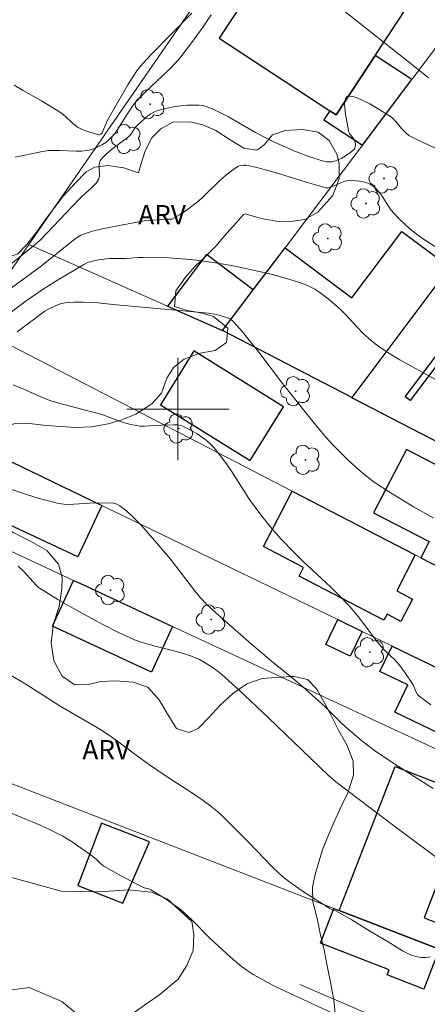
# Model space of a CAD drawing. Units: metres. Extents: x 280219 to 280735, y 1671012 to 1671577.
# Drawn here: x 280288 to 280319, y 1671054 to 1671130 of the extents above; entities that cross this region are included whole.
import ezdxf
from ezdxf.enums import TextEntityAlignment as Align

# ---------------------------------------------------------------- set-up
doc = ezdxf.new("R2010")
doc.units = ezdxf.units.M
doc.header["$MEASUREMENT"] = 0
for name, color, linetype, lineweight, true_color in [('Arvores_Isoladas', 7, 'Continuous', 18, 0x00ff33), ('Curvas_Intermediarias', 7, 'Continuous', 9, 0x783c14), ('Curvas_Mestras', 7, 'Continuous', 20, 0x783c14), ('Topon_Vegetacao', 7, 'Continuous', 9, 0x00ff33), ('Vegetacao', 7, 'Orla8', 9, 0x00ff33)]:
    doc.layers.add(name, color=color, linetype=linetype, lineweight=lineweight, true_color=true_color)
for name, color, linetype, lineweight in [('Cerca', 8, 'Cerca', 20), ('Edificacoes', 7, 'Continuous', 30), ('Malha_Coordenadas', 7, 'Continuous', 15), ('Muro_Grade', 8, 'Continuous', 20)]:
    doc.layers.add(name, color=color, linetype=linetype, lineweight=lineweight)
doc.styles.add('Arial', font='arial.ttf', dxfattribs={"height": 1.5})
doc.styles.get("Standard").update_dxf_attribs({"font": 'arial.ttf'})
doc.linetypes.add('Cerca', pattern='A,10,0,["X",Standard,S=1,R=0,X=0,Y=-0.5],0.1', length=10.1)
doc.linetypes.add('Orla8', pattern='A,6,-0.5,["V",Standard,S=1,R=0,X=-0.5,Y=-1],-0.5,6,-0.5,["V",Standard,S=1,R=0,X=-0.5,Y=-1],-0.5', length=14)

# ---------------------------------------------------------------- blocks, each defined once
blk = doc.blocks.new('Arvore')
at = {"layer": 'Arvores_Isoladas'}
blk.add_lwpolyline([(-0.718, 0.493, 0.872324), (-0.722, -0.551, 0.862983), (0.284, -0.827, 0.900105), (0.89, 0.029, 0.863155), (0.262, 0.861, 0.882486)], format="xyb", close=True, dxfattribs=at)
blk.add_circle((0, 0), 0.0286, dxfattribs=at)

msp = doc.modelspace()

# ---------------------------------------------------------------- linework, layer by layer
at = {"layer": 'Cerca', "flags": 128}
for points in [[(280265.113, 1671079.21), (280312.179, 1671060.988)], [(280309.527, 1671055.069), (280334.111, 1671044.453)]]:
    msp.add_lwpolyline(points, dxfattribs=at)
at = {"layer": 'Curvas_Intermediarias', "flags": 128}
for points, elevation in [([(280301.071, 1671130.935), (280297.913, 1671127.694), (280297.282, 1671127.017), (280296.941, 1671126.614), (280296.738, 1671126.328), (280296.1, 1671125.314), (280295.48, 1671124.285), (280294.879, 1671123.247), (280294.502, 1671122.568), (280294.073, 1671121.575), (280293.988, 1671121.485), (280293.881, 1671121.424), (280293.825, 1671121.412), (280292.871, 1671121.696), (280292.424, 1671121.882), (280292.213, 1671121.995), (280291.991, 1671122.144), (280291.783, 1671122.314), (280291.183, 1671122.874), (280290.974, 1671123.049), (280290.753, 1671123.204), (280289.353, 1671124.064), (280287.928, 1671124.894), (280287.207, 1671125.287)], 43), ([(280302.586, 1671130.788), (280301.958, 1671129.866), (280300.985, 1671128.499), (280300.314, 1671127.606), (280300.024, 1671127.255), (280299.235, 1671126.433), (280297.448, 1671124.762), (280297.104, 1671124.417), (280296.775, 1671124.059), (280296.566, 1671123.803), (280296.185, 1671123.256), (280295.105, 1671121.547), (280294.824, 1671121.236), (280294.6, 1671121.022), (280294.36, 1671120.832), (280294.05, 1671120.645), (280293.474, 1671120.359), (280293.073, 1671120.227), (280292.868, 1671120.189), (280292.459, 1671120.154), (280292.045, 1671120.149), (280290.789, 1671120.204), (280290.371, 1671120.208), (280289.956, 1671120.187), (280289.424, 1671120.116), (280287.305, 1671119.67)], 44), ([(280319.561, 1671125.876), (280318.239, 1671126.941), (280312.906, 1671131.147)], 44), ([(280320.969, 1671112.139), (280319.174, 1671113.279), (280318.606, 1671113.69), (280318.062, 1671114.133), (280317.284, 1671114.845), (280316.801, 1671115.351), (280316.564, 1671115.646), (280315.934, 1671116.624), (280315.718, 1671116.934), (280315.481, 1671117.213), (280315.215, 1671117.447), (280314.993, 1671117.579), (280314.744, 1671117.68), (280314.475, 1671117.753), (280314.195, 1671117.802), (280313.911, 1671117.831), (280313.361, 1671117.841), (280313.162, 1671117.817), (280312.965, 1671117.763), (280312.77, 1671117.688), (280312.184, 1671117.427), (280311.986, 1671117.358), (280311.703, 1671117.289), (280311.56, 1671117.284), (280310.744, 1671117.502), (280309.999, 1671117.725), (280307.766, 1671118.425), (280307.019, 1671118.642), (280306.268, 1671118.837), (280305.562, 1671119.008), (280305.322, 1671119.043), (280305.091, 1671119.051), (280304.873, 1671119.02), (280304.675, 1671118.942), (280304.178, 1671118.618), (280303.703, 1671118.237), (280303.242, 1671117.815), (280301.872, 1671116.483), (280301.396, 1671116.074), (280300.643, 1671115.518), (280300.119, 1671115.18), (280299.587, 1671114.869), (280299.527, 1671114.844), (280299.397, 1671114.823), (280299.124, 1671114.821), (280297.35, 1671114.692), (280295.276, 1671114.321), (280293.971, 1671114.062), (280293.334, 1671113.899), (280292.712, 1671113.7), (280292.417, 1671113.571), (280292.136, 1671113.407), (280291.867, 1671113.217), (280289.337, 1671111.185), (280286.912, 1671109.388)], 46), ([(280320.045, 1671102.326), (280317.331, 1671103.844), (280316.664, 1671104.24), (280316.014, 1671104.657), (280315.386, 1671105.104), (280314.888, 1671105.513), (280314.417, 1671105.958), (280313.072, 1671107.381), (280312.614, 1671107.845), (280311.864, 1671108.513), (280311.296, 1671108.959), (280311, 1671109.166), (280310.696, 1671109.356), (280310.383, 1671109.524), (280310.06, 1671109.668), (280309.405, 1671109.911), (280308.738, 1671110.128), (280307.378, 1671110.505), (280306, 1671110.829), (280304.674, 1671111.115), (280304.033, 1671111.238), (280302.743, 1671111.453), (280301.448, 1671111.628), (280300.3, 1671111.748), (280299.297, 1671111.805), (280297.288, 1671111.843), (280296.911, 1671111.831), (280295.968, 1671111.759), (280294.653, 1671111.749), (280294.234, 1671111.712), (280293.832, 1671111.654), (280293.434, 1671111.576), (280293.045, 1671111.475), (280292.845, 1671111.395), (280292.653, 1671111.289), (280290.401, 1671109.939), (280289.409, 1671109.317), (280288.163, 1671108.449), (280286.803, 1671107.445)], 47), ([(280319.963, 1671091.476), (280318.399, 1671092.356), (280316.434, 1671093.557), (280315.477, 1671094.19), (280315.016, 1671094.53), (280314.57, 1671094.885), (280314.133, 1671095.252), (280313.284, 1671096.019), (280312.872, 1671096.417), (280312.076, 1671097.236), (280311.583, 1671097.778), (280310.633, 1671098.894), (280308.161, 1671101.989), (280306.303, 1671104.444), (280305.676, 1671105.251), (280305.033, 1671106.039), (280304.368, 1671106.799), (280304.233, 1671106.923), (280304.079, 1671107.026), (280303.911, 1671107.11), (280303.364, 1671107.296), (280302.991, 1671107.395), (280302.397, 1671107.484), (280295.195, 1671108.14), (280294.437, 1671108.215), (280293.778, 1671108.307), (280292.588, 1671108.357), (280291.885, 1671108.361), (280291.192, 1671108.309), (280290.81, 1671108.217), (280290.437, 1671108.068), (280289.892, 1671107.811), (280289.619, 1671107.646), (280287.452, 1671106.037)], 48), ([(280319.75, 1671076.91), (280318.807, 1671077.613), (280318.712, 1671077.707), (280318.578, 1671077.943), (280318.419, 1671078.338), (280318.352, 1671078.459), (280317.659, 1671079.502), (280317.288, 1671080.005), (280316.931, 1671080.43), (280316.211, 1671081.096), (280315.871, 1671081.447), (280315.498, 1671081.903), (280314.076, 1671083.79), (280313.705, 1671084.248), (280313.316, 1671084.689), (280312.635, 1671085.395), (280311.933, 1671086.083), (280309.781, 1671088.105), (280309.075, 1671088.788), (280308.022, 1671089.878), (280307.32, 1671090.683), (280306.647, 1671091.514), (280306, 1671092.363), (280305.535, 1671093.021), (280304.224, 1671095.067), (280303.778, 1671095.737), (280303.307, 1671096.384), (280302.801, 1671096.997), (280302.51, 1671097.294), (280302.192, 1671097.571), (280301.851, 1671097.828), (280301.494, 1671098.065), (280301.127, 1671098.283), (280300.384, 1671098.665), (280300.211, 1671098.727), (280300.027, 1671098.763), (280299.641, 1671098.777), (280298.721, 1671098.752), (280297.384, 1671098.662), (280297.054, 1671098.669), (280296.729, 1671098.707), (280296.29, 1671098.801), (280295.856, 1671098.925), (280295.425, 1671099.07), (280294.134, 1671099.54), (280293.7, 1671099.678), (280293.182, 1671099.823), (280291.095, 1671100.35), (280290.065, 1671100.655), (280289.472, 1671100.875), (280287.717, 1671101.652), (280287.133, 1671101.895)], 49), ([(280287.528, 1671087.731), (280287.951, 1671087.336), (280288.924, 1671086.244), (280289.11, 1671086.076), (280289.311, 1671085.926), (280290.627, 1671085.128), (280291.89, 1671084.401), (280294.128, 1671083.179), (280295.35, 1671082.55), (280295.971, 1671082.259), (280296.6, 1671081.991), (280297.132, 1671081.796), (280297.675, 1671081.629), (280298.225, 1671081.481), (280299.886, 1671081.063), (280300.432, 1671080.904), (280301.061, 1671080.694), (280301.67, 1671080.436), (280302.133, 1671080.177), (280302.663, 1671079.844), (280303.174, 1671079.479), (280303.419, 1671079.283), (280304.791, 1671078.038), (280307.032, 1671075.92), (280311.745, 1671071.384), (280312.313, 1671070.886), (280316.942, 1671067.409), (280320.378, 1671064.851)], 51), ([(280286.35, 1671079.562), (280288.116, 1671078.521), (280290.806, 1671076.787), (280293.458, 1671075.256), (280293.983, 1671074.943), (280294.815, 1671074.41), (280295.423, 1671073.965), (280296.623, 1671073.05), (280297.767, 1671072.224), (280298.852, 1671071.487), (280301.361, 1671069.86), (280301.973, 1671069.434), (280302.571, 1671068.99), (280302.95, 1671068.681), (280303.315, 1671068.355), (280304.019, 1671067.671), (280305.524, 1671066.158), (280307.358, 1671064.261), (280307.835, 1671063.809), (280308.33, 1671063.378), (280308.804, 1671063.003), (280309.795, 1671062.303), (280311.848, 1671061.002), (280312.049, 1671060.902), (280312.367, 1671060.787), (280312.571, 1671060.693), (280313.561, 1671060.105), (280315.034, 1671059.199), (280316.398, 1671058.39), (280317.519, 1671057.699), (280317.9, 1671057.499), (280318.287, 1671057.335), (280318.683, 1671057.217), (280319.005, 1671057.175), (280319.337, 1671057.181), (280319.676, 1671057.223)], 52), ([(280286.481, 1671068.659), (280289.246, 1671067.504), (280289.926, 1671067.196), (280290.596, 1671066.866), (280291.01, 1671066.641), (280291.814, 1671066.142), (280293.368, 1671065.054), (280293.613, 1671064.845), (280293.958, 1671064.501), (280294.212, 1671064.305), (280295.508, 1671063.567), (280296.838, 1671062.882), (280297.365, 1671062.623), (280297.716, 1671062.528), (280297.88, 1671062.458), (280298.943, 1671061.802), (280299.635, 1671061.337), (280300.295, 1671060.832), (280300.679, 1671060.494), (280301.049, 1671060.139), (280302.486, 1671058.667), (280304.106, 1671057.193), (280304.964, 1671056.479), (280305.411, 1671056.151), (280305.875, 1671055.849), (280306.673, 1671055.391), (280307.49, 1671054.961), (280308.321, 1671054.553), (280313.524, 1671052.132)], 53)]:
    msp.add_lwpolyline(points, dxfattribs=dict(at, elevation=elevation))
at = {"layer": 'Curvas_Mestras', "flags": 128}
for points, elevation in [([(280320.084, 1671120.387), (280318.651, 1671121.057), (280318.034, 1671121.377), (280317.805, 1671121.552), (280317.595, 1671121.749), (280317.44, 1671121.915), (280317.006, 1671122.451), (280316.691, 1671122.772), (280316.511, 1671122.901), (280316.04, 1671123.193), (280314.975, 1671123.832), (280314.442, 1671124.114), (280313.951, 1671124.327), (280313.532, 1671124.439), (280313.214, 1671124.415), (280313.07, 1671124.25), (280313.014, 1671123.94), (280313.027, 1671123.525), (280313.087, 1671123.047), (280313.351, 1671121.637), (280313.39, 1671121.519), (280313.457, 1671121.408), (280313.719, 1671121.097), (280313.791, 1671120.991), (280313.836, 1671120.879), (280313.857, 1671120.69), (280313.85, 1671120.587), (280313.8, 1671120.39), (280313.755, 1671120.307), (280313.697, 1671120.239), (280313.496, 1671120.073), (280313.043, 1671119.752), (280312.799, 1671119.609), (280312.548, 1671119.486), (280312.295, 1671119.388), (280312.044, 1671119.321), (280311.837, 1671119.3), (280311.623, 1671119.311), (280311.184, 1671119.403), (280310.214, 1671119.721), (280309.266, 1671120.098), (280307.535, 1671120.858), (280306.75, 1671121.232), (280306.065, 1671121.599), (280303.954, 1671122.821), (280302.742, 1671123.425), (280302.205, 1671123.631), (280301.933, 1671123.698), (280301.659, 1671123.731), (280301.193, 1671123.741), (280300.717, 1671123.726), (280300.237, 1671123.686), (280299.758, 1671123.623), (280299.284, 1671123.537), (280298.822, 1671123.428), (280298.375, 1671123.296), (280298.125, 1671123.193), (280297.887, 1671123.058), (280297.658, 1671122.896), (280297.438, 1671122.717), (280296.807, 1671122.148), (280296.662, 1671121.987), (280296.362, 1671121.521), (280296.177, 1671121.3), (280294.718, 1671120.185), (280294.281, 1671119.806), (280294.087, 1671119.609), (280293.934, 1671119.391), (280293.883, 1671119.274), (280293.845, 1671119.09), (280293.84, 1671118.892), (280293.873, 1671118.28), (280293.851, 1671118.091), (280293.788, 1671117.921), (280293.631, 1671117.682), (280293.44, 1671117.46), (280293.223, 1671117.248), (280292.524, 1671116.635), (280292.305, 1671116.423), (280289.243, 1671113.193), (280289.037, 1671113.004), (280288.56, 1671112.616), (280285.589, 1671110.258)], 45), ([(280286.252, 1671093.983), (280288.015, 1671093.375), (280288.903, 1671093.1), (280289.795, 1671092.852), (280290.69, 1671092.637), (280291.081, 1671092.578), (280291.479, 1671092.561), (280291.881, 1671092.574), (280293.097, 1671092.658), (280294.676, 1671092.674), (280294.957, 1671092.643), (280295.219, 1671092.572), (280295.453, 1671092.449), (280296.008, 1671092.016), (280296.54, 1671091.531), (280297.053, 1671091.006), (280297.552, 1671090.455), (280299.418, 1671088.271), (280301.374, 1671085.728), (280301.785, 1671085.237), (280302.238, 1671084.755), (280302.967, 1671084.078), (280305.735, 1671081.653), (280307.456, 1671080.185), (280309.048, 1671078.91), (280309.93, 1671078.156), (280311.454, 1671076.782), (280312.752, 1671075.509), (280313.281, 1671075.01), (280313.983, 1671074.397), (280314.464, 1671074.003), (280315.346, 1671073.348), (280316.929, 1671072.279), (280319.913, 1671070.366)], 50)]:
    msp.add_lwpolyline(points, dxfattribs=dict(at, elevation=elevation))
at = {"layer": 'Edificacoes', "flags": 128}
for points in [[(280311.849, 1671123.3), (280312.35, 1671122.971), (280315.406, 1671127.622), (280322.003, 1671137.666), (280312.763, 1671143.736), (280308.936, 1671137.91), (280310.111, 1671137.138), (280309.012, 1671135.465), (280307.952, 1671136.162), (280303.225, 1671128.965)], [(280311.849, 1671123.3), (280311.388, 1671122.598), (280314.403, 1671120.617), (280318.267, 1671125.743), (280315.406, 1671127.622), (280312.35, 1671122.971)], [(280305.883, 1671109.314), (280308.363, 1671112.603), (280313.581, 1671108.681), (280317.489, 1671113.881), (280321.212, 1671111.083), (280320.133, 1671109.648), (280313.565, 1671100.909), (280303.483, 1671106.129)], [(280305.883, 1671109.314), (280302.222, 1671112.066), (280299.191, 1671108.034), (280303.483, 1671106.129)], [(280320.439, 1671097.351), (280326.974, 1671106.045), (280324.424, 1671107.962), (280323.426, 1671106.634), (280322.903, 1671107.027), (280318.133, 1671100.681), (280317.75, 1671100.97), (280322.774, 1671107.654), (280320.133, 1671109.648), (280313.565, 1671100.909), (280313.657, 1671100.862)], [(280301.245, 1671104.54), (280298.628, 1671100.339), (280305.625, 1671095.982), (280308.241, 1671100.183)], [(280294.055, 1671092.466), (280292.194, 1671088.468), (280284.327, 1671092.13), (280286.242, 1671096.244)], [(280318.956, 1671088.393), (280329.043, 1671083.17), (280332.317, 1671089.495), (280328.831, 1671091.3), (280329.272, 1671092.151), (280327.587, 1671093.023), (280327.081, 1671092.045), (280317.829, 1671096.835), (280315.275, 1671091.901), (280319.61, 1671089.657)], [(280318.53, 1671088.613), (280317.077, 1671085.806), (280318.319, 1671085.164), (280317.411, 1671083.411), (280316.319, 1671083.977), (280316.083, 1671083.521), (280309.457, 1671086.952), (280309.813, 1671087.639), (280306.669, 1671089.266), (280308.91, 1671093.594)], [(280299.587, 1671083.027), (280297.926, 1671079.46), (280290.195, 1671083.059), (280291.855, 1671086.626), (280292.352, 1671086.395)], [(280314.381, 1671082.628), (280313.446, 1671080.694), (280311.532, 1671081.619), (280312.471, 1671083.562)], [(280316.724, 1671081.493), (280328.748, 1671075.673), (280326.769, 1671071.58), (280316.925, 1671076.34), (280317.947, 1671078.454), (280315.765, 1671079.509)], [(280320.393, 1671057.809), (280312.59, 1671060.829), (280316.947, 1671072.083), (280322.9, 1671069.778), (280320.265, 1671062.971), (280319.219, 1671060.27), (280322.372, 1671059.049), (280321.696, 1671057.304)], [(280295.695, 1671061.402), (280297.767, 1671066.194), (280294.04, 1671067.658), (280292.177, 1671062.8)], [(280312.59, 1671060.829), (280320.393, 1671057.809), (280319.193, 1671054.708), (280316.336, 1671055.814), (280316.491, 1671056.216), (280311.135, 1671058.29), (280312.179, 1671060.988)]]:
    msp.add_lwpolyline(points, close=True, dxfattribs=at)
at = {"layer": 'Malha_Coordenadas', "flags": 128}
for points in [[(280300, 1671104), (280300, 1671096)], [(280304, 1671100), (280296, 1671100)]]:
    msp.add_lwpolyline(points, dxfattribs=at)
at = {"layer": 'Muro_Grade', "flags": 128}
for points in [[(280288.347, 1671112.848), (280312.743, 1671148.171)], [(280318.267, 1671125.743), (280329.329, 1671140.419)], [(280314.403, 1671120.617), (280318.267, 1671125.743)], [(280308.363, 1671112.603), (280314.403, 1671120.617)], [(280283.968, 1671106.508), (280288.347, 1671112.848)], [(280288.347, 1671112.848), (280299.191, 1671108.034)], [(280305.883, 1671109.314), (280308.363, 1671112.603)], [(280303.483, 1671106.129), (280305.883, 1671109.314)], [(280313.565, 1671100.909), (280320.133, 1671109.648)], [(280299.191, 1671108.034), (280303.483, 1671106.129)], [(280308.91, 1671093.594), (280283.968, 1671106.508)], [(280313.565, 1671100.909), (280303.483, 1671106.129)], [(280313.657, 1671100.862), (280313.565, 1671100.909)], [(280320.439, 1671097.351), (280313.657, 1671100.862)], [(280286.242, 1671096.244), (280294.055, 1671092.466)], [(280318.53, 1671088.613), (280308.91, 1671093.594)], [(280294.055, 1671092.466), (280312.471, 1671083.562)], [(280279.919, 1671092.182), (280291.855, 1671086.626)], [(280318.956, 1671088.393), (280318.53, 1671088.613)], [(280329.043, 1671083.17), (280318.956, 1671088.393)], [(280291.855, 1671086.626), (280292.352, 1671086.395)], [(280292.352, 1671086.395), (280299.587, 1671083.027)], [(280299.587, 1671083.027), (280328.023, 1671069.79)], [(280312.471, 1671083.562), (280314.381, 1671082.628)], [(280314.381, 1671082.628), (280329.474, 1671075.341)], [(280312.179, 1671060.988), (280312.59, 1671060.829)], [(280312.59, 1671060.829), (280320.393, 1671057.809)]]:
    msp.add_lwpolyline(points, dxfattribs=at)
at = {"layer": 'Vegetacao', "flags": 128}
msp.add_lwpolyline([(280257.501, 1671067.749), (280258.062, 1671068.399), (280258.935, 1671069.522), (280259.57, 1671070.364), (280260.406, 1671071.551), (280261.004, 1671072.367), (280261.964, 1671073.758), (280262.787, 1671075.111), (280263.298, 1671075.978), (280263.859, 1671076.909), (280264.881, 1671078.402), (280265.978, 1671079.793), (280266.788, 1671080.801), (280267.56, 1671081.299), (280268.631, 1671081.605), (280269.814, 1671081.554), (280270.785, 1671081.312), (280271.905, 1671080.777), (280273.212, 1671080.229), (280274.544, 1671079.923), (280275.863, 1671080.038), (280277.159, 1671080.714), (280278.18, 1671081.722), (280278.717, 1671082.692), (280279.016, 1671083.713), (280279.005, 1671084.759), (280278.657, 1671086.174), (280278.136, 1671087.488), (280277.664, 1671088.725), (280277.166, 1671089.657), (280276.582, 1671090.575), (280276.01, 1671091.455), (280275.662, 1671092.463), (280275.738, 1671093.738), (280276.175, 1671094.733), (280276.91, 1671095.856), (280277.558, 1671096.941), (280278.02, 1671098.255), (280278.258, 1671099.39), (280278.283, 1671099.747), (280278.308, 1671099.875), (280278.496, 1671101.15), (280279.033, 1671103.23), (280279.881, 1671105.258), (280280.829, 1671106.994), (280281.403, 1671108.027), (280281.988, 1671108.92), (280282.724, 1671109.762), (280284.181, 1671110.872), (280285.253, 1671111.421), (280286.211, 1671111.74), (280287.469, 1671112.111), (280288.204, 1671112.851), (280288.965, 1671113.82), (280289.738, 1671114.918), (280291.046, 1671116.64), (280291.993, 1671117.674), (280292.828, 1671118.528), (280293.501, 1671118.899), (280294.534, 1671119.014), (280295.767, 1671118.835), (280296.912, 1671118.44), (280297.137, 1671119.193), (280297.436, 1671120.175), (280297.96, 1671121.196), (280298.658, 1671121.898), (280299.604, 1671122.408), (280300.949, 1671122.447), (280301.932, 1671122.205), (280302.953, 1671121.758), (280304.085, 1671121.032), (280305.13, 1671120.369), (280306.151, 1671120.228), (280306.737, 1671120.65), (280307.385, 1671121.415), (280308.381, 1671121.747), (280309.713, 1671121.837), (280310.946, 1671121.633), (280311.792, 1671120.983), (280312.426, 1671119.86), (280312.575, 1671119.151), (280312.574, 1671117.973), (280312.1, 1671116.694), (280310.928, 1671115.389), (280309.906, 1671114.819), (280308.822, 1671114.655), (280307.664, 1671114.68), (280306.506, 1671114.896), (280305.26, 1671115.263), (280305.123, 1671115.187), (280304.575, 1671114.579), (280303.814, 1671113.743), (280302.954, 1671112.717), (280302.194, 1671111.97), (280301.321, 1671111.147), (280300.598, 1671110.311), (280299.838, 1671109.235), (280299.725, 1671108.019), (280300.721, 1671107.702), (280301.78, 1671107.512), (280302.776, 1671107.22), (280303.896, 1671106.308), (280303.783, 1671105.194), (280302.899, 1671104.586), (280301.74, 1671104.371), (280301.566, 1671104.307), (280300.494, 1671103.89), (280299.659, 1671103.256), (280299.123, 1671102.408), (280298.723, 1671101.255), (280297.951, 1671100.407), (280296.704, 1671099.596), (280295.62, 1671099.166), (280294.549, 1671098.836), (280293.241, 1671098.609), (280291.97, 1671098.571), (280290.912, 1671098.634), (280289.703, 1671098.71), (280288.408, 1671098.875), (280287.2, 1671098.837), (280285.916, 1671098.331), (280285.119, 1671097.875), (280284.695, 1671096.925), (280284.707, 1671096.709), (280284.781, 1671095.683), (280284.818, 1671094.658), (280284.904, 1671093.543), (280285.078, 1671092.39), (280285.227, 1671092.036), (280285.974, 1671091.035), (280287.194, 1671090.326), (280288.501, 1671089.68), (280289.759, 1671088.945), (280290.667, 1671087.881), (280290.966, 1671086.855), (280290.928, 1671085.93), (280290.715, 1671084.575), (280290.278, 1671083.245), (280290.115, 1671081.738), (280290.301, 1671080.345), (280290.96, 1671079.129), (280291.956, 1671078.47), (280293.015, 1671078.495), (280293.987, 1671078.736), (280295.158, 1671078.786), (280296.503, 1671078.672), (280297.661, 1671078.28), (280298.545, 1671077.304), (280299.08, 1671076.354), (280299.889, 1671075.05), (280300.848, 1671074.733), (280301.57, 1671075.062), (280302.405, 1671075.923), (280303.266, 1671076.86), (280304.275, 1671077.798), (280305.384, 1671078.532), (280306.58, 1671078.95), (280307.726, 1671079.039), (280308.823, 1671079.127), (280309.072, 1671079.114), (280310.105, 1671078.886), (280310.84, 1671078.126), (280311.462, 1671076.999), (280311.935, 1671076.112), (280312.544, 1671074.934), (280313.216, 1671073.731), (280313.688, 1671072.49), (280313.713, 1671071.401), (280313.251, 1671070.02), (280312.752, 1671068.969), (280312.19, 1671067.766), (280311.716, 1671066.676), (280311.317, 1671065.663), (280310.992, 1671064.65), (280310.705, 1671063.662), (280310.505, 1671062.687), (280310.529, 1671061.522), (280310.629, 1671061.129), (280310.902, 1671060.116), (280311.113, 1671059.052), (280311.411, 1671057.747), (280311.684, 1671056.379), (280311.932, 1671055.125), (280312.156, 1671053.833), (280312.28, 1671052.782), (280312.416, 1671051.503), (280312.378, 1671050.274), (280312.253, 1671050.021), (280311.368, 1671048.982), (280310.632, 1671048.235), (280310.121, 1671047.348), (280309.821, 1671045.981), (280309.82, 1671044.714), (280310.093, 1671043.384), (280310.479, 1671042.371), (280310.976, 1671041.497), (280312.122, 1671040.749), (280313.293, 1671040.597), (280314.065, 1671040.623), (280315.136, 1671040.787), (280316.258, 1671041.37), (280316.968, 1671042.092), (280317.716, 1671043.117), (280318.315, 1671043.763), (280319.399, 1671044.536), (280320.62, 1671045.207), (280321.542, 1671045.408), (280322.663, 1671045.406), (280323.883, 1671045.403), (280324.12, 1671045.251), (280324.93, 1671044.476), (280325.677, 1671043.625), (280326.312, 1671042.533), (280326.71, 1671041.353), (280327.021, 1671040.083), (280327.331, 1671038.966), (280328.091, 1671037.988), (280328.589, 1671037.747), (280329.624, 1671037.517), (280330.771, 1671037.453), (280331.88, 1671037.186), (280333.039, 1671036.576), (280334.284, 1671035.674), (280334.919, 1671034.81), (280335.392, 1671033.642), (280335.653, 1671032.461), (280335.652, 1671031.332), (280335.526, 1671029.568), (280335.202, 1671028.515), (280334.603, 1671027.563), (280333.804, 1671026.65), (280332.794, 1671025.839), (280331.634, 1671025.192), (280330.562, 1671024.787), (280329.453, 1671024.61), (280328.356, 1671024.509), (280326.885, 1671024.472), (280325.688, 1671024.651), (280324.754, 1671024.944), (280323.856, 1671025.439), (280322.659, 1671025.922), (280321.612, 1671026.277), (280320.489, 1671026.633), (280319.367, 1671026.862), (280317.521, 1671027.269), (280316.448, 1671027.473), (280315.052, 1671027.752), (280313.58, 1671027.982), (280311.834, 1671028.135), (280309.239, 1671028.289), (280307.718, 1671028.316), (280306.221, 1671028.317), (280304.724, 1671028.318), (280303.153, 1671028.497), (280301.257, 1671028.828), (280298.413, 1671029.388), (280296.593, 1671030.023), (280295.046, 1671031.063), (280293.451, 1671032.635), (280292.977, 1671033.649), (280292.479, 1671035.246), (280292.03, 1671036.057), (280291.133, 1671037.097), (280289.986, 1671038.441), (280288.291, 1671040.419), (280285.873, 1671044.146), (280284.328, 1671048.454), (280284.155, 1671050.178), (280284.155, 1671050.406), (280284.455, 1671052.23), (280285.229, 1671053.597), (280286.327, 1671054.534), (280288.398, 1671054.836), (280290.942, 1671053.745), (280292.538, 1671052.401), (280293.236, 1671051.665), (280294.557, 1671050.574), (280295.082, 1671051.714), (280295.681, 1671052.221), (280297.378, 1671053.435), (280298.576, 1671054.271), (280300.023, 1671055.486), (280300.697, 1671056.549), (280301.197, 1671057.715), (280301.247, 1671058.956), (280301.073, 1671059.97), (280299.178, 1671061.72), (280297.931, 1671062.278), (280296.135, 1671062.457), (280294.663, 1671062.357), (280292.692, 1671062.308), (280290.896, 1671062.36), (280286.631, 1671063.529), (280284.96, 1671064.367), (280283.439, 1671065.28), (280281.244, 1671067.005), (280279.773, 1671068.197), (280277.504, 1671069.973), (280276.382, 1671070.709), (280275.409, 1671071.216), (280273.464, 1671071.902), (280271.493, 1671072.081), (280269.547, 1671071.931), (280267.826, 1671071.273), (280266.528, 1671070.134), (280265.429, 1671068.006), (280265.304, 1671066.993), (280265.852, 1671065.041), (280266.6, 1671064.23), (280268.345, 1671062.835), (280269.941, 1671061.947), (280271.413, 1671061.287), (280272.734, 1671060.576), (280275.078, 1671058.699), (280276.699, 1671056.265), (280277.272, 1671054.491), (280277.47, 1671053.046), (280277.557, 1671052.514), (280277.731, 1671051.438), (280277.805, 1671050.361), (280277.779, 1671049.032), (280277.292, 1671047.893), (280276.444, 1671047.148), (280276.02, 1671046.364), (280275.994, 1671045.25), (280275.993, 1671044.186), (280275.88, 1671043.047), (280275.655, 1671041.68), (280275.542, 1671040.489), (280275.64, 1671039.198), (280275.826, 1671038.058), (280276, 1671036.778), (280276.111, 1671035.41), (280276.048, 1671034.296), (280275.711, 1671033.322), (280275.025, 1671032.538), (280273.853, 1671031.756), (280272.719, 1671031.48), (280271.423, 1671031.521), (280270.252, 1671031.765), (280269.043, 1671032.083), (280267.995, 1671032.184), (280266.823, 1671032.386), (280265.326, 1671032.816), (280260.962, 1671034.384), (280259.34, 1671035.092), (280258.044, 1671035.624), (280257.134, 1671036.041), (280256.224, 1671036.457), (280254.467, 1671037.203), (280253.421, 1671037.582), (280252.374, 1671037.809), (280251.477, 1671037.935), (280250.218, 1671037.808), (280249.345, 1671037.276), (280248.522, 1671036.301), (280247.886, 1671035.301), (280246.975, 1671034.213), (280244.582, 1671033.946), (280243.51, 1671034.059), (280242.588, 1671034.463), (280241.641, 1671035.133), (280240.632, 1671036.22), (280240.06, 1671037.397), (280239.637, 1671038.586), (280239.263, 1671039.762), (280238.99, 1671040.913), (280238.455, 1671042.089), (280237.745, 1671042.924), (280236.773, 1671043.72), (280236.226, 1671044.103)], dxfattribs=at)

# ---------------------------------------------------------------- block references
at = {"layer": 'Arvores_Isoladas'}
for p in [(280297.837, 1671123.812), (280295.993, 1671121.092), (280316.085, 1671118.016), (280314.679, 1671116.064), (280311.699, 1671113.334), (280309.191, 1671101.393), (280300.072, 1671098.481), (280309.95, 1671096.043), (280294.739, 1671085.858), (280302.591, 1671083.571), (280314.98, 1671081.006)]:
    msp.add_blockref('Arvore', p, dxfattribs=at)

# ---------------------------------------------------------------- texts
at = {"layer": 'Topon_Vegetacao', "style": 'Arial'}
for p in [(280298.761, 1671115.19), (280294.401, 1671073.402)]:
    msp.add_text('ARV', height=1.5, dxfattribs=at).set_placement(p, align=Align.MIDDLE_CENTER)

doc.saveas('drawing.dxf')
